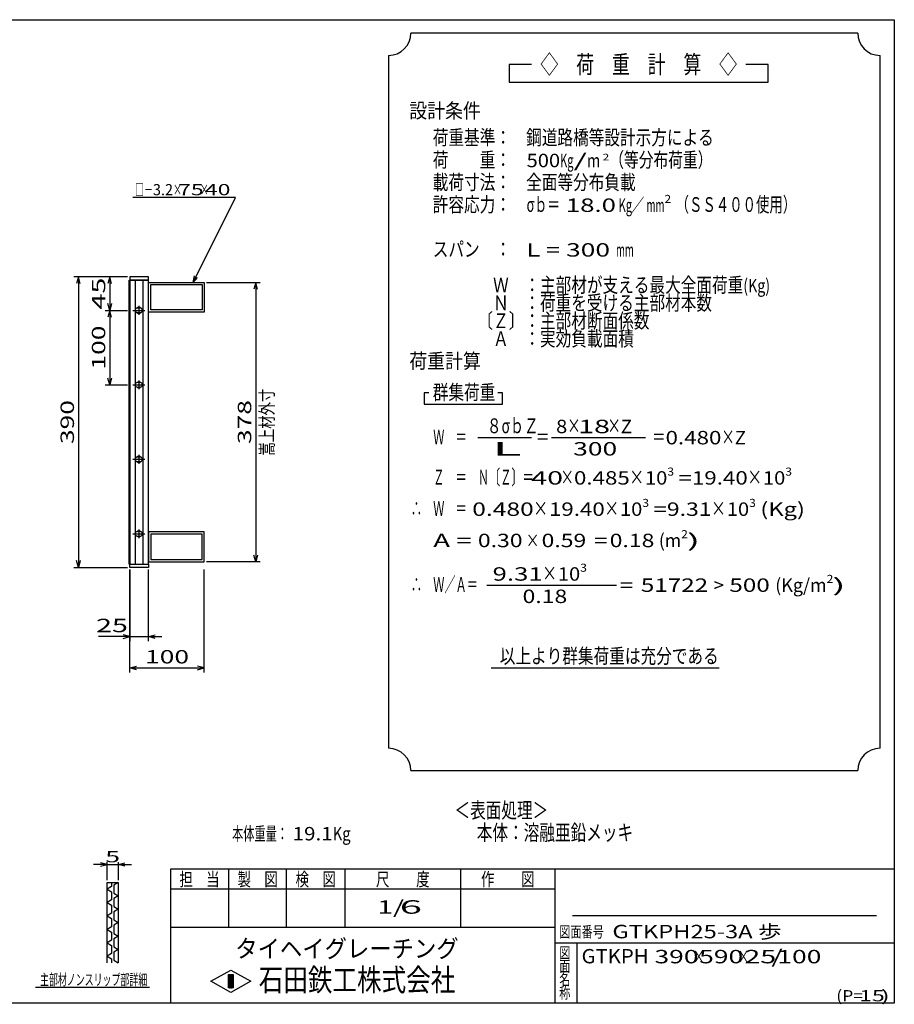
# Model space of a CAD drawing. Units: millimetres. Extents: x -182 to 173, y -128 to 105.
# Drawn here: x -23 to 173, y -115 to 105 of the extents above; entities that cross this region are included whole.
import ezdxf
from ezdxf.enums import TextEntityAlignment as Align

# ---------------------------------------------------------------- set-up
doc = ezdxf.new("R2010")
doc.units = ezdxf.units.MM
doc.header["$LTSCALE"] = 0.25
for name, color, linetype in [('16', 7, 'Continuous'), ('22', 7, 'Continuous'), ('24', 7, 'Continuous'), ('32', 7, 'Continuous')]:
    doc.layers.add(name, color=color, linetype=linetype)
doc.styles.add('dcStyle0', font='txt.shx', dxfattribs={"width": 0.833333, "bigfont": 'bigfont'})

msp = doc.modelspace()

# ---------------------------------------------------------------- linework, layer by layer
at = {"color": 150, "linetype": 'Continuous', "lineweight": 25}
for p, q in [((-172.9, 105.35), (173.1, 105.35)), ((173.1, 105.35), (173.1, -114.65)), ((173.1, -84.65), (11.1, -84.65)), ((11.1, -84.65), (11.1, -114.65)), ((24.1, -84.65), (24.1, -97.65)), ((37.1, -97.65), (37.1, -84.65)), ((50.1, -84.65), (50.1, -97.65)), ((76.1, -97.65), (76.1, -84.65)), ((97.1, -84.65), (97.1, -114.65)), ((97.1, -89.15), (11.1, -89.15)), ((169.1, -95.15), (101.1, -95.15)), ((11.1, -97.65), (97.1, -97.65)), ((97.1, -101.15), (173.1, -101.15)), ((102.1, -114.65), (102.1, -101.15)), ((20.1, -109.75), (24.6, -107.25)), ((24.6, -107.25), (29.1, -109.75)), ((24.6, -112.25), (20.1, -109.75)), ((24.1, -108.25), (25.1, -108.25)), ((24.1, -111.25), (24.1, -108.25)), ((24.1, -108.25), (24.3, -108.25)), ((24.3, -108.25), (24.3, -111.25)), ((24.5, -111.25), (24.5, -108.25)), ((24.5, -108.25), (24.7, -108.25)), ((29.1, -109.75), (24.6, -112.25)), ((24.7, -108.25), (24.7, -111.25)), ((24.9, -111.25), (24.9, -108.25)), ((24.9, -108.25), (25.1, -108.25)), ((25.1, -108.25), (25.1, -111.25)), ((25.1, -108.25), (25.1, -111.25)), ((25.1, -111.25), (24.1, -111.25)), ((24.3, -111.25), (24.5, -111.25)), ((24.7, -111.25), (24.9, -111.25)), ((173.1, -114.65), (-172.9, -114.65))]:
    msp.add_line(p, q, dxfattribs=at)
at = {"layer": '16', "color": 3, "linetype": 'Continuous', "lineweight": 25}
for p, q in [((1.88, -16.42), (1.88, 47.08)), ((1.88, 47.08), (2, 47.08)), ((6.17, 47.83), (2, 47.83)), ((2, 47.83), (2, 47.08)), ((2, 47.08), (6.17, 47.08)), ((2, 47.08), (2, -16.42)), ((6.17, 47.08), (2, 47.08)), ((3.17, 47.08), (3.17, -16.42)), ((5, -16.42), (5, 47.08)), ((6.17, 47.08), (6.17, 47.83)), ((6.17, -16.42), (6.17, 47.08)), ((6.17, 46.58), (18.67, 46.58)), ((6.17, 39.92), (6.17, 46.58)), ((18.67, 46.58), (18.67, 39.92)), ((6.67, 46.08), (18.17, 46.08)), ((6.67, 40.42), (6.67, 46.08)), ((18.17, 46.08), (18.17, 40.42)), ((2.67, 40.33), (5.33, 40.33)), ((4.33, 40.83), (3.67, 40.83)), ((3.67, 39.83), (4.33, 39.83)), ((4, 41.33), (4, 39.33)), ((18.67, 39.92), (6.17, 39.92)), ((18.17, 40.42), (6.67, 40.42)), ((4, 24.67), (4, 22.67)), ((2.67, 23.67), (5.33, 23.67)), ((4.33, 24.17), (3.67, 24.17)), ((3.67, 23.17), (4.33, 23.17)), ((2.67, 7), (5.33, 7)), ((4.33, 7.5), (3.67, 7.5)), ((4, 8), (4, 6)), ((3.67, 6.5), (4.33, 6.5)), ((4, -8.67), (4, -10.67)), ((2.67, -9.67), (5.33, -9.67)), ((4.33, -9.17), (3.67, -9.17)), ((3.67, -10.17), (4.33, -10.17)), ((18.67, -9.25), (6.17, -9.25)), ((6.17, -9.25), (6.17, -15.92)), ((18.17, -9.75), (6.67, -9.75)), ((6.67, -9.75), (6.67, -15.42)), ((18.17, -15.42), (18.17, -9.75)), ((18.67, -15.92), (18.67, -9.25)), ((6.67, -15.42), (18.17, -15.42)), ((2, -16.42), (1.88, -16.42)), ((2, -16.42), (6.17, -16.42)), ((2, -17.17), (2, -16.42)), ((2, -16.42), (6.17, -16.42)), ((6.17, -17.17), (2, -17.17)), ((6.17, -15.92), (18.67, -15.92)), ((6.17, -16.42), (6.17, -17.17))]:
    msp.add_line(p, q, dxfattribs=at)
for centre, radius, start, end in [((3.67, 40.33), 0.5, 90, 270), ((4, 40.33), 0.667, 46.6, 133.4), ((4, 40.33), 0.667, 226.6, 313.4), ((4.33, 40.33), 0.5, 270, 90), ((4, 23.67), 0.667, 46.6, 133.4), ((3.67, 23.67), 0.5, 90, 270), ((4, 23.67), 0.667, 226.6, 313.4), ((4.33, 23.67), 0.5, 270, 90), ((3.67, 7), 0.5, 90, 270), ((4, 7), 0.667, 46.6, 133.4), ((4.33, 7), 0.5, 270, 90), ((4, 7), 0.667, 226.6, 313.4), ((3.67, -9.67), 0.5, 90, 270), ((4, -9.67), 0.667, 46.6, 133.4), ((4, -9.67), 0.667, 226.6, 313.4), ((4.33, -9.67), 0.5, 270, 90)]:
    msp.add_arc(centre, radius, start, end, dxfattribs=at)
at = {"layer": '22', "color": 4, "linetype": 'Continuous', "lineweight": 25}
for p, q in [((25.67, 65.58), (2.67, 65.58)), ((16.17, 46.58), (25.67, 65.58)), ((1.5, 47.83), (-10.5, 47.83)), ((-9.5, 47.83), (-9.9, 46.33)), ((-9.1, 46.33), (-9.5, 47.83)), ((-9.5, 47.83), (-9.5, -17.17)), ((1.5, 47.83), (-3.5, 47.83)), ((-2.5, 47.83), (-2.9, 46.33)), ((-2.1, 46.33), (-2.5, 47.83)), ((-2.5, 47.83), (-2.5, 40.33)), ((16.17, 46.58), (16.47, 48.04)), ((16.17, 46.58), (17.17, 47.68)), ((19.17, 46.58), (31.17, 46.58)), ((30.17, 46.58), (29.77, 45.08)), ((30.57, 45.08), (30.17, 46.58)), ((30.17, 46.58), (30.17, -15.92)), ((-3.5, 40.33), (1.5, 40.33)), ((-2.5, 40.33), (-2.9, 41.83)), ((-2.5, 40.33), (-2.9, 38.83)), ((-2.1, 41.83), (-2.5, 40.33)), ((-2.1, 38.83), (-2.5, 40.33)), ((-2.5, 40.33), (-2.5, 23.67)), ((-2.5, 23.67), (-2.9, 25.17)), ((-2.1, 25.17), (-2.5, 23.67)), ((-3.5, 23.67), (1.5, 23.67)), ((30.17, -15.92), (29.77, -14.42)), ((30.57, -14.42), (30.17, -15.92)), ((-10.5, -17.17), (1.5, -17.17)), ((-9.5, -17.17), (-9.9, -15.67)), ((-9.1, -15.67), (-9.5, -17.17)), ((31.17, -15.92), (19.17, -15.92)), ((2, -17.67), (2, -33.67)), ((2, -40.67), (2, -17.67)), ((6.17, -33.67), (6.17, -17.67)), ((18.67, -40.67), (18.67, -17.67)), ((2, -32.67), (-5, -32.67)), ((2, -32.67), (0.5, -32.27)), ((0.5, -33.07), (2, -32.67)), ((2, -32.67), (6.17, -32.67)), ((6.17, -32.67), (7.67, -32.27)), ((7.67, -33.07), (6.17, -32.67)), ((6.17, -32.67), (9.17, -32.67)), ((2, -39.67), (3.5, -39.27)), ((18.67, -39.67), (17.17, -39.27)), ((3.5, -40.07), (2, -39.67)), ((2, -39.67), (18.67, -39.67)), ((17.17, -40.07), (18.67, -39.67))]:
    msp.add_line(p, q, dxfattribs=at)
at = {"layer": '24', "color": 4, "linetype": 'Continuous', "lineweight": 25}
for p, q in [((164.9, 102.35), (64.9, 102.35)), ((59.9, 97.35), (59.9, -57.65)), ((169.9, -57.65), (169.9, 97.35)), ((91.9, 95.35), (86.9, 95.35)), ((86.9, 95.35), (86.9, 91.35)), ((144.9, 95.35), (139.9, 95.35)), ((144.9, 91.35), (144.9, 95.35)), ((86.9, 91.35), (144.9, 91.35)), ((68.9, 21.85), (67.9, 21.85)), ((67.9, 21.85), (67.9, 19.35)), ((85.4, 21.85), (84.4, 21.85)), ((85.4, 19.35), (85.4, 21.85)), ((67.9, 19.35), (85.4, 19.35)), ((79.9, 11.85), (91.9, 11.85)), ((96.4, 11.85), (117.4, 11.85)), ((81.9, -21.15), (110.9, -21.15)), ((82.9, -39.65), (133.9, -39.65)), ((64.9, -62.65), (164.9, -62.65))]:
    msp.add_line(p, q, dxfattribs=at)
for centre, start, end in [((59.9, 102.35), 270, 0), ((169.9, 102.35), 180, 270), ((59.9, -62.65), 0, 90), ((169.9, -62.65), 90, 180)]:
    msp.add_arc(centre, 5, start, end, dxfattribs=at)
at = {"layer": '32', "color": 4, "linetype": 'Continuous', "lineweight": 25}
for p, q in [((-3.1, -83.65), (-6.1, -83.65)), ((-3.1, -83.65), (-4.6, -83.25)), ((-4.6, -84.05), (-3.1, -83.65)), ((-3.1, -87.15), (-3.1, -83.15)), ((-3.1, -83.65), (-0.6, -83.65)), ((-0.6, -83.15), (-0.6, -87.15)), ((-0.6, -83.65), (0.9, -83.25)), ((0.9, -84.05), (-0.6, -83.65)), ((-0.6, -83.65), (2.4, -83.65)), ((-3.1, -87.65), (-0.6, -87.65)), ((-3.1, -105.65), (-3.1, -87.65)), ((-2.1, -87.65), (-2.1, -88.55)), ((-0.6, -87.65), (-1.6, -88.25)), ((-0.6, -87.65), (-0.6, -105.65)), ((-2.1, -88.55), (-3.1, -89.15)), ((-3.1, -89.15), (-2.1, -89.75)), ((-2.1, -89.75), (-2.1, -91.55)), ((-1.6, -88.25), (-1.6, -90.05)), ((-1.6, -90.05), (-0.6, -90.65)), ((-2.1, -91.55), (-3.1, -92.15)), ((-3.1, -92.15), (-2.1, -92.75)), ((-0.6, -90.65), (-1.6, -91.25)), ((-1.6, -91.25), (-1.6, -93.05)), ((-2.1, -94.55), (-3.1, -95.15)), ((-2.1, -92.75), (-2.1, -94.55)), ((-1.6, -93.05), (-0.6, -93.65)), ((-0.6, -93.65), (-1.6, -94.25)), ((-1.6, -94.25), (-1.6, -96.05)), ((-3.1, -95.15), (-2.1, -95.75)), ((-2.1, -95.75), (-2.1, -97.55)), ((-1.6, -96.05), (-0.6, -96.65)), ((-0.6, -96.65), (-1.6, -97.25)), ((-2.1, -97.55), (-3.1, -98.15)), ((-3.1, -98.15), (-2.1, -98.75)), ((-2.1, -98.75), (-2.1, -100.55)), ((-1.6, -97.25), (-1.6, -99.05)), ((-1.6, -99.05), (-0.6, -99.65)), ((-2.1, -100.55), (-3.1, -101.15)), ((-3.1, -101.15), (-2.1, -101.75)), ((-0.6, -99.65), (-1.6, -100.25)), ((-1.6, -100.25), (-1.6, -102.05)), ((-2.1, -101.75), (-2.1, -103.55)), ((-1.6, -102.05), (-0.6, -102.65)), ((-0.6, -102.65), (-1.6, -103.25)), ((-1.6, -103.25), (-1.6, -105.05)), ((-2.1, -103.55), (-3.1, -104.15)), ((-3.1, -104.15), (-2.1, -104.75)), ((-2.1, -104.75), (-2.1, -105.65)), ((-1.6, -105.05), (-0.6, -105.65)), ((6.4, -111.15), (-19.1, -111.15))]:
    msp.add_line(p, q, dxfattribs=at)

# ---------------------------------------------------------------- texts
at = {"color": 150, "style": 'dcStyle0', "width": 0.833333}
for s, height, p, p2 in [('担\u3000当', 3, (13.1, -88.45), (22.1, -88.45)), ('製\u3000図', 3, (26.1, -88.45), (35.1, -88.45)), ('検\u3000図', 3, (39.1, -88.45), (48.1, -88.45)), ('尺\u3000\u3000度', 3, (57.1, -88.45), (69.1, -88.45)), ('作\u3000\u3000図', 3, (80.6, -88.45), (92.6, -88.45)), ('図面番号', 2.5, (98.1, -99.95), (108.1, -99.95)), ('図', 2.5, (98.1, -104.65), (100.6, -104.65)), ('面', 2.5, (98.1, -107.65), (100.6, -107.65)), ('名', 2.5, (98.1, -110.65), (100.6, -110.65)), ('称', 2.5, (98.1, -113.65), (100.6, -113.65))]:
    msp.add_text(s, height=height, dxfattribs=at).set_placement(p, p2, align=Align.FIT)
at = {"color": 222, "style": 'dcStyle0'}
for s, height, width, p, p2 in [('タイヘイグレーチング', 4, 1.041667, (25.6, -104.45), (75.6, -104.45)), ('石田鉄工株式会社', 5, 0.846154, (30.85, -111.95), (74.85, -111.95))]:
    msp.add_text(s, height=height, dxfattribs=dict(at, width=width)).set_placement(p, p2, align=Align.FIT)
at = {"layer": '22', "color": 2, "style": 'dcStyle0'}
for s, height, width, p, p2 in [('□－', 2.5, 0.666667, (3.17, 66.08), (7.17, 66.08)), ('3.2', 2.5, 0.6, (7.17, 66.08), (11.67, 66.08)), ('×', 2.5, 0.666667, (11.67, 66.08), (13.67, 66.08)), (' 75 ', 2.5, 0.8, (11.67, 66.08), (19.67, 66.08)), ('×', 2.5, 0.666667, (17.67, 66.08), (19.67, 66.08)), (' 40 ', 2.5, 0.8, (17.67, 66.08), (25.67, 66.08)), (' 25 ', 3, 0.833333, (-7, -31.67), (3, -31.67)), (' 100 ', 3, 0.833333, (4.08, -38.67), (16.58, -38.67)), ('＜表面処理＞', 3.5, 0.744681, (74.65, -73.25), (95.65, -73.25)), ('本体重量：', 3, 0.694444, (24.9, -78.25), (37.4, -78.25)), ('本体：溶融亜鉛メッキ', 3.5, 0.744681, (79.65, -78.25), (114.65, -78.25)), (' 19.1', 3, 0.666667, (37.4, -78.25), (47.4, -78.25)), ('Kg', 3, 0.666667, (47.4, -78.25), (51.4, -78.25)), ('GTKPH', 3.2, 0.9375, (103.1, -105.75), (118.1, -105.75)), (' 390 ', 3, 0.833333, (118.1, -105.75), (130.6, -105.75)), ('×', 3, 0.694444, (128.1, -105.75), (130.6, -105.75)), (' 590 ', 3, 0.833333, (128.1, -105.75), (140.6, -105.75)), ('×', 3, 0.694444, (138.1, -105.75), (140.6, -105.75)), (' 25 ', 3, 0.833333, (138.1, -105.75), (148.1, -105.75)), ('/', 3, 0.833333, (145.6, -105.75), (148.1, -105.75)), (' 100 ', 3, 0.833333, (145.6, -105.75), (158.1, -105.75)), ('(P=', 2.5, 0.8, (160.1, -114.25), (166.1, -114.25)), (' 15 ', 2.5, 0.8, (164.1, -114.25), (172.1, -114.25)), (')', 2.5, 0.8, (170.1, -114.25), (172.1, -114.25))]:
    msp.add_text(s, height=height, dxfattribs=dict(at, width=width)).set_placement(p, p2, align=Align.FIT)
at = {"layer": '22', "color": 2, "style": 'dcStyle0', "width": 0.833333}
for s, p, p2 in [(' 45 ', (-3.5, 39.08), (-3.5, 49.08)), (' 100 ', (-3.5, 25.75), (-3.5, 38.25)), ('嵩上材外寸', (34.17, 7.83), (34.17, 22.83)), (' 390 ', (-10.5, 9.08), (-10.5, 21.58)), (' 378 ', (29.17, 9.08), (29.17, 21.58))]:
    msp.add_text(s, height=3, rotation=90, dxfattribs=at).set_placement(p, p2, align=Align.FIT)
at = {"layer": '22', "color": 2, "style": 'dcStyle0'}
for s, p, p2 in [('1/', (57.4, -94.65), (63.4, -94.65)), (' 6 ', (60.4, -94.65), (69.4, -94.65)), ('GTKPH25-3A 歩      ', (110, -100.15), (155, -100.15))]:
    msp.add_text(s, height=3, dxfattribs=at).set_placement(p, p2, align=Align.FIT)
at = {"layer": '24', "color": 2, "style": 'dcStyle0'}
for s, height, width, p, p2 in [('◇\u3000荷\u3000重\u3000計\u3000算\u3000◇', 4, 0.833333, (93.9, 93.35), (137.9, 93.35)), ('設計条件', 3.3, 0.858369, (64.55, 83.35), (80.55, 83.35)), ('荷重基準：\u3000', 3.3, 0.841346, (69.8, 77.35), (90.8, 77.35)), ('鋼道路橋等設計示方による', 3.3, 0.841346, (90.7, 77.35), (132.7, 77.35)), ('荷\u3000\u3000重：\u3000', 3.3, 0.841346, (69.8, 72.35), (90.8, 72.35)), ('500', 3, 0.833333, (90.8, 72.35), (98.3, 72.35)), ('Kg', 3, 0.5, (98.3, 72.35), (101.3, 72.35)), ('（等分布荷重）', 3.3, 0.833333, (109.3, 72.35), (132.4, 72.35)), ('載荷寸法：\u3000', 3.3, 0.841346, (69.8, 67.35), (90.8, 67.35)), ('全面等分布負載', 3.3, 0.841346, (90.7, 67.35), (115.2, 67.35)), ('許容応力：\u3000', 3.3, 0.841346, (69.8, 62.35), (90.8, 62.35)), ('2', 1.8, 0.833333, (121.65, 64.35), (123.15, 64.35)), ('（ＳＳ４００使用）', 3.3, 0.757576, (124.15, 62.35), (151.15, 62.35)), ('σｂ＝', 3.3, 0.631313, (90.8, 62.35), (98.3, 62.35)), (' 18.0', 3, 0.833333, (98.3, 62.35), (110.8, 62.35)), ('Kg', 3, 0.5, (111.4, 62.35), (114.4, 62.35)), ('／', 3, 0.833333, (114.15, 62.35), (117.15, 62.35)), ('mm', 3, 0.666667, (117.65, 62.35), (121.65, 62.35)), ('スパン\u3000：\u3000', 3.3, 0.841346, (69.8, 52.35), (90.8, 52.35)), ('L =', 3, 0.833333, (90.8, 52.35), (98.3, 52.35)), (' 300 ', 3, 0.833333, (98.3, 52.35), (110.8, 52.35)), ('mm', 3, 0.666667, (110.8, 52.35), (114.8, 52.35)), ('\u3000Ｗ\u3000：主部材が支える最大全面荷重', 3.3, 0.841346, (79.8, 44.35), (139.3, 44.35)), ('(Kg)', 3, 0.5, (139.3, 44.35), (145.3, 44.35)), ('\u3000Ｎ\u3000：荷重を受ける主部材本数', 3.3, 0.841346, (79.8, 40.35), (132.3, 40.35)), ('〔Ｚ〕：主部材断面係数', 3.3, 0.841346, (79.8, 36.35), (118.3, 36.35)), ('\u3000Ａ\u3000：実効負載面積', 3.3, 0.841346, (79.8, 32.35), (114.8, 32.35)), ('荷重計算', 3.3, 0.858369, (64.55, 27.35), (80.55, 27.35)), ('群集荷重', 3.3, 0.841346, (69.8, 20.35), (83.8, 20.35)), ('８', 3.3, 0.833333, (81.9, 12.85), (85.2, 12.85)), ('σｂ', 3.3, 0.631313, (85.2, 12.85), (90.2, 12.85)), ('Ｚ', 3.3, 0.833333, (90.2, 12.85), (93.5, 12.85)), ('8', 3, 0.833333, (97.4, 12.85), (99.9, 12.85)), ('×', 3.3, 0.757576, (99.9, 12.85), (102.9, 12.85)), (' 18 ', 3, 0.833333, (100.9, 12.85), (110.9, 12.85)), ('×', 3.3, 0.757576, (108.9, 12.85), (111.9, 12.85)), ('Z', 3, 0.833333, (111.9, 12.85), (114.4, 12.85)), ('Ｗ\u3000＝', 3.3, 0.631313, (69.9, 10.35), (77.4, 10.35)), ('0.480', 3, 0.833333, (121.9, 10.35), (134.4, 10.35)), ('×', 3.3, 0.757576, (134.4, 10.35), (137.4, 10.35)), ('Z', 3, 0.833333, (137.4, 10.35), (139.9, 10.35)), ('＝', 3.3, 0.757576, (92.9, 10.35), (95.9, 10.35)), ('＝', 3.3, 0.757576, (118.9, 10.35), (121.9, 10.35)), (' 300 ', 3, 0.833333, (99.9, 7.85), (112.4, 7.85)), ('Ｚ\u3000＝\u3000Ｎ〔Ｚ〕＝', 3.3, 0.631313, (69.9, 1.35), (92.4, 1.35)), ('×', 3.3, 0.757576, (98.4, 1.35), (101.4, 1.35)), ('×', 3.3, 0.833333, (113.8, 1.35), (117.1, 1.35)), ('3', 1.8, 0.833333, (122.3, 3.35), (123.8, 3.35)), ('×', 3.3, 0.833333, (140.2, 1.35), (143.5, 1.35)), ('3', 1.8, 0.833333, (148.7, 3.35), (150.2, 3.35)), (' 40 ', 3, 0.833333, (90.4, 1.35), (100.4, 1.35)), ('0.485', 3, 0.833333, (101.4, 1.35), (113.9, 1.35)), ('10', 3, 0.833333, (117.3, 1.35), (122.3, 1.35)), ('19.40', 3, 0.833333, (127.8, 1.35), (140.3, 1.35)), ('10', 3, 0.833333, (143.7, 1.35), (148.7, 1.35)), ('3', 1.8, 0.833333, (116.7, -3.65), (118.2, -3.65)), ('3', 1.8, 0.833333, (140.6, -3.65), (142.1, -3.65)), ('∴\u3000Ｗ\u3000＝', 3.3, 0.631313, (64.9, -5.65), (77.4, -5.65)), (' 0.480', 3, 0.833333, (77.4, -5.65), (92.4, -5.65)), ('×', 3.3, 0.833333, (92.3, -5.65), (95.6, -5.65)), ('19.40', 3, 0.833333, (95.8, -5.65), (108.3, -5.65)), ('×', 3.3, 0.833333, (108.2, -5.65), (111.5, -5.65)), ('10', 3, 0.833333, (111.7, -5.65), (116.7, -5.65)), ('9.31', 3, 0.833333, (122.2, -5.65), (132.2, -5.65)), ('×', 3.3, 0.833333, (132.1, -5.65), (135.4, -5.65)), ('10', 3, 0.833333, (135.6, -5.65), (140.6, -5.65)), ('(Kg)', 3, 0.833333, (143.1, -5.65), (153.1, -5.65)), ('A = ', 3, 0.833333, (69.9, -12.65), (79.9, -12.65)), ('0.30', 3, 0.833333, (79.9, -12.65), (89.9, -12.65)), ('×', 3, 0.833333, (90.65, -12.65), (93.65, -12.65)), ('0.59', 3, 0.833333, (94.15, -12.65), (104.15, -12.65)), ('0.18', 3, 0.833333, (109.4, -12.65), (119.4, -12.65)), ('(m', 3, 0.833333, (120.4, -12.65), (125.4, -12.65)), ('2', 1.8, 0.833333, (125.4, -10.65), (126.9, -10.65)), (' 9.31', 3, 0.833333, (81.9, -20.15), (94.4, -20.15)), ('×', 3.3, 0.833333, (94.3, -20.15), (97.6, -20.15)), ('10', 3, 0.833333, (97.8, -20.15), (102.8, -20.15)), ('3', 1.8, 0.833333, (102.8, -18.15), (104.3, -18.15)), ('∴\u3000Ｗ／Ａ＝', 3.3, 0.631313, (64.9, -22.65), (79.9, -22.65)), (' 51722 ', 3, 0.833333, (115.15, -22.65), (132.65, -22.65)), (' 500 ', 3, 0.766667, (134.95, -22.65), (146.45, -22.65)), ('(Kg/m', 3, 0.766667, (146.45, -22.65), (157.95, -22.65)), ('2', 1.8, 0.833333, (157.95, -20.65), (159.45, -20.65)), ('>', 3, 0.766667, (132.65, -22.65), (134.95, -22.65)), ('0.18', 3, 0.833333, (89.9, -25.15), (99.9, -25.15)), ('以上より群集荷重は充分である', 3.3, 0.841346, (84.8, -38.65), (133.8, -38.65))]:
    msp.add_text(s, height=height, dxfattribs=dict(at, width=width)).set_placement(p, p2, align=Align.FIT)
for s, height, p, p2 in [('/', 3, (101.3, 72.35), (104.3, 72.35)), ('2', 1.5, (107.8, 73.85), (109.3, 73.85)), ('m', 3, (104.3, 72.35), (107.3, 72.35)), (' L ', 3, (80.4, 7.85), (92.4, 7.85)), ('=', 3, (124.8, 1.35), (127.8, 1.35)), ('=', 3, (119.2, -5.65), (122.2, -5.65)), ('=', 3, (105.9, -12.65), (108.9, -12.65)), (')', 3, (126.65, -12.65), (129.65, -12.65)), (')', 3, (159.2, -22.65), (162.2, -22.65)), ('=', 3, (111.65, -22.65), (114.65, -22.65))]:
    msp.add_text(s, height=height, dxfattribs=at).set_placement(p, p2, align=Align.FIT)
at = {"layer": '32', "color": 2, "style": 'dcStyle0'}
for s, width, p, p2 in [(' 5 ', 0.8, (-4.85, -83.15), (1.15, -83.15)), ('主部材ノンスリップ部詳細', 0.666667, (-18.1, -110.65), (5.9, -110.65))]:
    msp.add_text(s, height=2.5, dxfattribs=dict(at, width=width)).set_placement(p, p2, align=Align.FIT)

doc.saveas('drawing.dxf')
